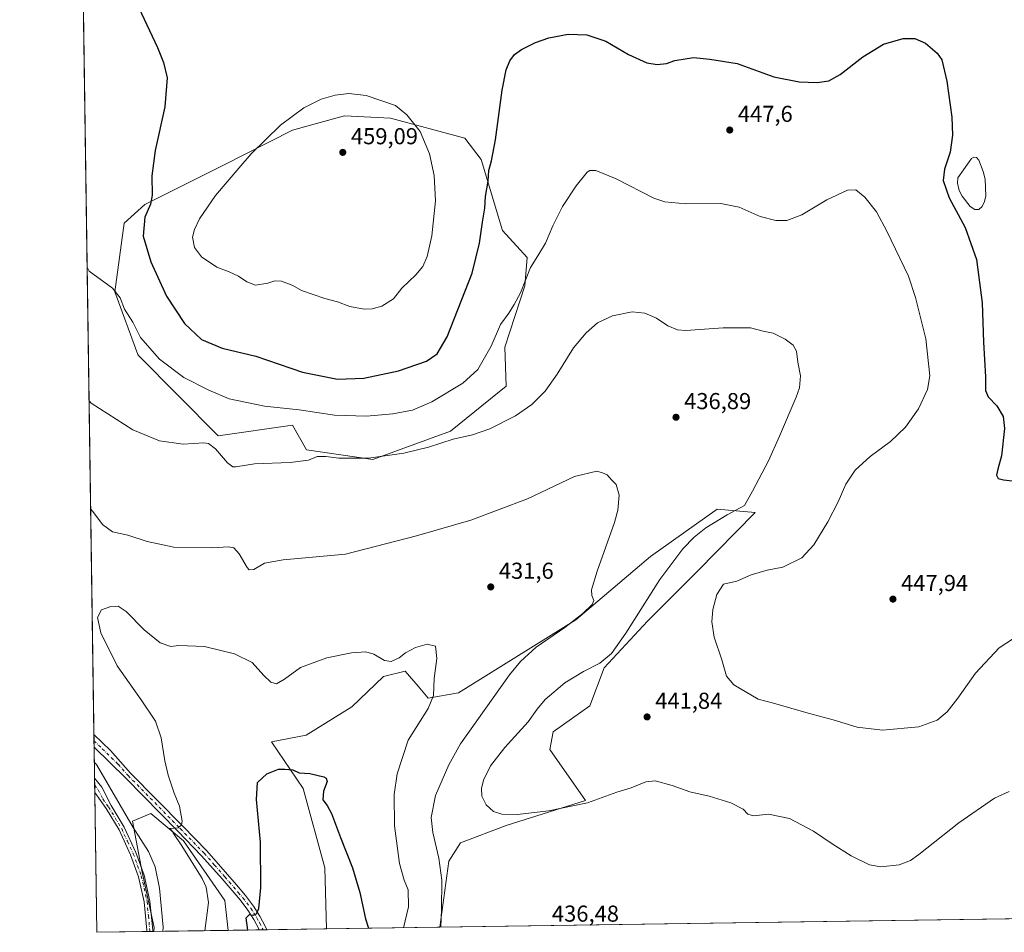
# Model space of a CAD drawing. Units: metres. Extents: x 601063 to 604541, y 4699092 to 4701456.
# Drawn here: x 601063 to 601491, y 4699092 to 4699489 of the extents above; entities that cross this region are included whole.
import ezdxf

# ---------------------------------------------------------------- set-up
doc = ezdxf.new("R2010")
doc.units = ezdxf.units.M
doc.header["$MEASUREMENT"] = 0
doc.linetypes.add('DGN Style 4', pattern=[2.6384748266838614, 1.318413404963828, -0.6592067024819142, 0.001648016756204785, -0.6592067024819142])
for name, color, linetype, lineweight in [('Arbolado forestal CxS', 92, 'Continuous', 0), ('Camino Cxs', 7, 'Continuous', 0), ('Camino eje', 30, 'DGN Style 4', 13), ('Comarca CxS', 21, 'Continuous', 0), ('Comunidad Autónoma CxS', 142, 'Continuous', 0), ('Cultivos herbáceos CxS', 92, 'Continuous', 0), ('Curva de nivel maestra', 30, 'Continuous', 30), ('Curva de nivel normal', 30, 'Continuous', 0), ('Estanque Cxs', 5, 'Continuous', 0), ('Instalación de energía eléctrica Cxs', 135, 'Continuous', 0), ('Matorral CxS', 135, 'Continuous', 0), ('Municipio CxS', 4, 'Continuous', 0), ('Pista no pavimentada Cxs', 111, 'Continuous', 0), ('Pista no pavimentada eje', 91, 'DGN Style 4', 0), ('Provincia CxS', 1, 'Continuous', 0), ('Punto de cota en terreno', 7, 'Continuous', 0), ('Rótulo de punto de cota en terreno', 7, 'Continuous', 0)]:
    doc.layers.add(name, color=color, linetype=linetype, lineweight=lineweight)
doc.styles.add('Style-Arial', font='txt')

# ---------------------------------------------------------------- blocks, each defined once
blk = doc.blocks.new('*U5')
at = {"layer": 'Cultivos herbáceos CxS', "color": 92, "linetype": 'Continuous', "lineweight": 0}
blk.add_polyline3d([(601591.5051999995, 4699099.226500001, 443.1916999999958), (601245.1823000005, 4699094.1262, 434.4811999999947), (601249.0312000001, 4699122.789899999, 435.9728000000032), (601254.2271999996, 4699130.822699999, 437.5126000000019), (601274.0651000004, 4699138.383300001, 439.5286999999954), (601308.5462999997, 4699149.251700001, 440.8537000000069), (601292.9594999999, 4699171.4625, 441.9928999999975), (601294.3756999997, 4699179.022500001, 441.6793000000035), (601310.4358000001, 4699190.363100001, 441.7746999999945), (601316.5768999998, 4699206.902899999, 440.2194000000018), (601335.4700999996, 4699227.2225, 441.1643999999943), (601357.1983000003, 4699248.959899999, 442.8994999999995), (601382.2335000001, 4699274.477299999, 440.8496000000014), (601365.7005000003, 4699275.895500001, 438.9360000000015), (601336.7374999998, 4699255.2531, 437.0617000000057), (601304.3191000001, 4699227.740900001, 434.8086000000039), (601253.2829, 4699196.035900001, 431.375), (601240.0569000002, 4699193.6731, 429.3898999999947), (601235.8059, 4699198.871300001, 428.9294999999984), (601230.1381000001, 4699205.4871, 429.3942999999999), (601220.6911000004, 4699203.124299999, 429.4198000000034), (601206.9929000001, 4699189.8937, 428.4942000000011), (601187.1546999998, 4699177.607100001, 426.7312999999995), (601172.0396999996, 4699174.772299999, 426.0669000000053), (601185.7377000004, 4699154.451500001, 424.6169999999984), (601195.1831, 4699119.954700001, 422.8049000000028), (601195.9873000003, 4699093.401699999, 421.6882999999943), (601153.2396999998, 4699092.7722, 427.6306999999942), (601151.7281, 4699105.7783, 427.7871000000014), (601133.7792999997, 4699131.769300001, 430.0617000000057), (601119.6085000001, 4699143.583500001, 431.727899999998), (601111.5795, 4699140.2755, 434.6405999999988), (601115.8302999996, 4699118.0657, 435.9572000000044), (601121.0248999996, 4699093.9649, 435.9422999999952), (601120.9467000002, 4699092.296599999, 435.9514999999956), (601096.0499999998, 4699091.930000001, 436.4425000000047), (601089.2976000002, 4699558.6106, 446.6992999999929)], dxfattribs=at)
blk.add_polyline3d([(601273.9634999996, 4699329.338099999, 442.3708000000043), (601273.4506999999, 4699346.274900001, 444.0678999999946), (601282.1719000004, 4699372.963300001, 445.2228000000032), (601283.1979, 4699385.281300001, 446.2186999999976), (601272.4253000002, 4699397.085300001, 448.5837000000029), (601263.1914999997, 4699427.879899999, 450.9302000000025), (601256.0097000003, 4699437.117900001, 452.047900000005), (601223.6907000003, 4699445.8433, 455.8736999999965), (601203.6829000004, 4699446.8705, 456.2173000000039), (601191.5833000002, 4699443.569300001, 456.1391000000004), (601181.1108999997, 4699440.7119, 455.6791999999987), (601150.8438999997, 4699425.315500001, 453.6298999999999), (601116.9855000004, 4699408.3793, 449.4005000000034), (601108.0075000003, 4699400.1665, 447.7926000000007), (601103.9030999999, 4699370.3989, 445.148000000001), (601113.9068999998, 4699343.198100001, 443.5641000000033), (601114.1629999997, 4699342.6841, 443.5486999999994), (601148.7903000005, 4699307.7841, 441.8408999999957), (601181.1092999997, 4699312.4025, 443.873900000006), (601187.2653000001, 4699301.624500001, 441.5253999999986), (601215.9930999996, 4699297.518300001, 440.6560999999929), (601249.8520999998, 4699309.835700001, 441.9174999999959)], close=True, dxfattribs=at)
blk = doc.blocks.new('*U11')
at = {"layer": 'Comarca CxS', "color": 21, "linetype": 'Continuous', "lineweight": 0, "flags": 128}
blk.add_lwpolyline([(603948.6779782781, 4699133.940252411), (601096.050000756, 4699091.929982989), (601062.5800007563, 4701405.139982968), (602363.0939307595, 4701424.295165943)], dxfattribs=at)
blk = doc.blocks.new('*U12')
at = {"layer": 'Municipio CxS', "color": 4, "linetype": 'Continuous', "lineweight": 0, "flags": 128}
blk.add_lwpolyline([(603948.6779782781, 4699133.940252411), (601096.050000756, 4699091.929982989), (601062.5800007563, 4701405.139982968), (602363.0939307595, 4701424.295165943)], dxfattribs=at)
blk = doc.blocks.new('5PATER')
at = {"layer": 'Instalación de energía eléctrica Cxs', "linetype": 'Continuous', "lineweight": 0}
h = blk.add_hatch(color=51, dxfattribs=at)
edge = h.paths.add_edge_path()
edge.add_ellipse((0, 0), major_axis=(-0.1095731443231308, -0.1110710700762829), ratio=0.9994222409660322, start_angle=0, end_angle=360)

msp = doc.modelspace()

# ---------------------------------------------------------------- linework, layer by layer
at = {"layer": 'Arbolado forestal CxS', "color": 92, "linetype": 'Continuous', "lineweight": 0, "extrusion": (0.2494642562732444, 0.003674033619905794, 0.9683770372737042), "elevation": 167644.9784014979, "flags": 128}
msp.add_lwpolyline([(4689730.584833386, -648984.1947127355), (4689730.584833386, -648950.8436513072)], dxfattribs=at)
at = {"layer": 'Arbolado forestal CxS', "color": 92, "linetype": 'Continuous', "lineweight": 0}
msp.add_polyline3d([(601153.2396999998, 4699092.7722, 427.6306999999942), (601120.9467000002, 4699092.296599999, 435.9514999999956), (601121.0248999996, 4699093.9649, 435.9422999999952), (601115.8302999996, 4699118.0657, 435.9572000000044), (601111.5795, 4699140.2755, 434.6405999999988), (601119.6085000001, 4699143.583500001, 431.727899999998), (601133.7792999997, 4699131.769300001, 430.0617000000057), (601151.7281, 4699105.7783, 427.7871000000014)], close=True, dxfattribs=at)
msp.add_polyline3d([(601153.2396999998, 4699092.772299999, 427.6306999999942), (601151.7281, 4699105.7783, 427.7871000000014), (601133.7792999997, 4699131.769300001, 430.0617000000057), (601119.6085000001, 4699143.583500001, 431.727899999998), (601111.5795, 4699140.2755, 434.6405999999988), (601115.8302999996, 4699118.0657, 435.9572000000044), (601121.0248999996, 4699093.9649, 435.9422999999952), (601120.9467000002, 4699092.296800001, 435.9514999999956)], dxfattribs=at)
at = {"layer": 'Camino Cxs', "color": 7, "linetype": 'Continuous', "lineweight": 0, "extrusion": (-0.0006098864713284148, 0.04204468755436544, 0.9991155450131621), "elevation": 197643.7542419374, "flags": 128}
msp.add_lwpolyline([(-669189.1413757395, -4685773.692346945), (-669189.1413757396, -4685779.868458534)], dxfattribs=at)
at = {"layer": 'Camino Cxs', "color": 7, "linetype": 'Continuous', "lineweight": 0, "extrusion": (0.08079566319376046, 0.001210373670089894, 0.9967299512930569), "elevation": 54690.01251298992, "flags": 128}
msp.add_lwpolyline([(4689560.911361584, -669209.7184892368), (4689560.911361584, -669207.2000722697)], dxfattribs=at)
at = {"layer": 'Camino Cxs', "color": 7, "linetype": 'Continuous', "lineweight": 0}
msp.add_polyline3d([(601120.3399, 4699092.287699999, 435.8637000000017), (601117.8300999999, 4699092.2501, 436.067200000005), (601117.8712999999, 4699092.814300001, 436.1016999999993), (601116.7100999998, 4699105.120100001, 436.280700000003), (601114.2401000002, 4699116.0701, 436.045100000003), (601110.8101000005, 4699125.600099999, 436.0527000000002), (601105.7901, 4699136.420100001, 435.9309000000067), (601100.1501000002, 4699145.770099999, 436.0464999999967), (601095.1700999998, 4699152.7601, 436.3303000000015), (601095.0800999999, 4699158.9301, 436.0706999999966), (601098.2301000003, 4699155.020099999, 435.841499999995), (601102.2901, 4699147.0601, 435.8491999999969), (601108.0100999996, 4699137.590100001, 435.6637999999948), (601113.1201, 4699126.5601, 435.8576999999932), (601116.6401000004, 4699116.770099999, 435.8770999999979), (601119.1801000005, 4699105.520099999, 436.1650999999983), (601120.3822999997, 4699092.8543, 435.9391000000033), (601120.3400999998, 4699092.290100001, 435.8637000000017)], close=True, dxfattribs=at)
for points in [[(601095.0804000003, 4699158.9301, 436.0706999999966), (601098.2301000003, 4699155.020099999, 435.841499999995), (601102.2901, 4699147.0601, 435.8491999999969), (601108.0100999996, 4699137.590100001, 435.6637999999948), (601113.1201, 4699126.5601, 435.8576999999932), (601116.6401000004, 4699116.770099999, 435.8770999999979), (601119.1801000005, 4699105.520099999, 436.1650999999983), (601120.3822999997, 4699092.8543, 435.9391000000033), (601120.3399999999, 4699092.2882, 435.8637000000017)], [(601117.8300999999, 4699092.250600001, 436.067200000005), (601117.8712999999, 4699092.814300001, 436.1016999999993), (601116.7100999998, 4699105.120100001, 436.280700000003), (601114.2401000002, 4699116.0701, 436.045100000003), (601110.8101000005, 4699125.600099999, 436.0527000000002), (601105.7901, 4699136.420100001, 435.9309000000067), (601100.1501000002, 4699145.770099999, 436.0464999999967), (601095.1699000001, 4699152.7601, 436.3304000000062)]]:
    msp.add_polyline3d(points, dxfattribs=at)
at = {"layer": 'Camino eje', "color": 30, "linetype": 'DGN Style 4', "lineweight": 13}
msp.add_polyline3d([(601095.1251999997, 4699155.844799999, 436.2554999999993), (601096.7001, 4699153.890100001, 436.1609999999928), (601098.7301000003, 4699149.9101, 436.0455999999977), (601101.2200999996, 4699146.415100001, 435.9502999999968), (601104.0401, 4699141.7401, 435.8090999999986), (601106.9001000002, 4699137.005100001, 435.8340000000026), (601109.4550999999, 4699131.4901, 435.8800000000047), (601111.9650999998, 4699126.0801, 435.9763999999996), (601115.4401000004, 4699116.420100001, 435.9618999999948), (601117.9451000001, 4699105.3201, 436.2396000000008), (601118.5201000003, 4699099.090100001, 436.635500000004), (601119.1266999999, 4699092.8343, 436.0192999999999), (601119.0850999998, 4699092.270099999, 435.9655000000057), (601119.0850000001, 4699092.269200001, 435.9655000000057)], dxfattribs=at)
at = {"layer": 'Comunidad Autónoma CxS', "color": 142, "linetype": 'Continuous', "lineweight": 0, "flags": 128}
msp.add_lwpolyline([(603948.6779782781, 4699133.940252411), (601096.050000756, 4699091.929982989), (601062.5800007563, 4701405.139982968), (602363.0939307595, 4701424.295165943), (604488.4900007818, 4701455.599982966), (604491.287780008, 4701268.715117078), (604523.1200007816, 4699142.399982992), (604323.4479226648, 4699139.459439091), (604156.3450093871, 4699136.998536911), (604151.9846808361, 4699136.934322937), (603961.8714768117, 4699134.134551293)], close=True, dxfattribs=at)
at = {"layer": 'Cultivos herbáceos CxS', "color": 92, "linetype": 'Continuous', "lineweight": 0, "extrusion": (0.0004822918282927486, -0.03333245176609371, 0.9994442030718141), "elevation": -155911.4592275469, "flags": 128}
msp.add_lwpolyline([(669017.8296298903, 4687397.432609207), (669017.8296298903, 4687778.411807983)], dxfattribs=at)
at = {"layer": 'Cultivos herbáceos CxS', "color": 92, "linetype": 'Continuous', "lineweight": 0, "extrusion": (-0.000139720195605161, 0.00966842414950328, 0.9999532499335818), "elevation": 45783.63855339937, "flags": 128}
msp.add_lwpolyline([(601094.9004771796, 4698952.138319932), (601094.8611735048, 4698954.857947047)], dxfattribs=at)
at = {"layer": 'Cultivos herbáceos CxS', "color": 92, "linetype": 'Continuous', "lineweight": 0, "extrusion": (-5.631528649492226e-05, 0.003896931904650977, 0.9999924053463202), "elevation": 18712.53679546856, "flags": 128}
msp.add_lwpolyline([(601094.9084898675, 4699135.203371305), (601094.8691892711, 4699137.922891955)], dxfattribs=at)
at = {"layer": 'Cultivos herbáceos CxS', "color": 92, "linetype": 'Continuous', "lineweight": 0, "extrusion": (-0.002229286491886638, 0.1540990008471792, 0.9880528974805135), "elevation": 723226.6161501302, "flags": 128}
msp.add_lwpolyline([(-669005.8667997626, -4633873.600805376), (-669005.8667997627, -4633887.279540664)], dxfattribs=at)
at = {"layer": 'Cultivos herbáceos CxS', "color": 92, "linetype": 'Continuous', "lineweight": 0, "extrusion": (-0.0007931254201573647, 0.05474517231944009, 0.9985000435952834), "elevation": 257215.011399498, "flags": 128}
msp.add_lwpolyline([(-669104.3365141257, -4682896.648171442), (-669104.3365141257, -4682899.738530627)], dxfattribs=at)
at = {"layer": 'Cultivos herbáceos CxS', "color": 92, "linetype": 'Continuous', "lineweight": 0, "extrusion": (-0.0002920927337131175, 0.02015635876510473, 0.9997967972959142), "elevation": 94978.52012054861, "flags": 128}
msp.add_lwpolyline([(-669121.9564327323, -4688987.859292386), (-669121.9564327323, -4688990.944843243)], dxfattribs=at)
at = {"layer": 'Cultivos herbáceos CxS', "color": 92, "linetype": 'Continuous', "lineweight": 0, "extrusion": (-1.595608406150244e-05, 0.001102840801469096, 0.9999993917436001), "elevation": 5609.201405686386, "flags": 128}
msp.add_lwpolyline([(601096.0568873986, 4699088.601596356), (601095.1767863284, 4699149.431733348)], dxfattribs=at)
at = {"layer": 'Cultivos herbáceos CxS', "color": 92, "linetype": 'Continuous', "lineweight": 0, "extrusion": (-0.02513797420702862, -0.0003702070317806136, 0.9996839226473138), "elevation": -16419.37970042953, "flags": 128}
msp.add_lwpolyline([(-4689731.048635494, 670521.5667486592), (-4689731.048635495, 670175.0966832868)], dxfattribs=at)
at = {"layer": 'Cultivos herbáceos CxS', "color": 92, "linetype": 'Continuous', "lineweight": 0, "extrusion": (0.01125024036329076, 0.0001656536054965221, 0.9999367003219011), "elevation": 7977.311438018995, "flags": 128}
msp.add_lwpolyline([(601074.8804563424, 4699090.993703754), (601053.0989772828, 4699090.673003748)], dxfattribs=at)
at = {"layer": 'Cultivos herbáceos CxS', "color": 92, "linetype": 'Continuous', "lineweight": 0, "extrusion": (0.0785438336310818, 0.001170334413556049, 0.996909974128002), "elevation": 53148.45775226876, "flags": 128}
msp.add_lwpolyline([(4689614.785906003, -668955.0823774079), (4689614.785906003, -668953.8233476626)], dxfattribs=at)
at = {"layer": 'Cultivos herbáceos CxS', "color": 92, "linetype": 'Continuous', "lineweight": 0, "extrusion": (0.07862935424497, 0.001159170494487166, 0.9969032455433093), "elevation": 53147.40260532793, "flags": 128}
msp.add_lwpolyline([(4689720.857961338, -668212.3999576967), (4689720.857961337, -668211.1410227261)], dxfattribs=at)
at = {"layer": 'Cultivos herbáceos CxS', "color": 92, "linetype": 'Continuous', "lineweight": 0, "extrusion": (0.07885391195921787, 0.001130754760659842, 0.9968855410539362), "elevation": 53148.85294003472, "flags": 128}
msp.add_lwpolyline([(4689990.120161044, -666320.3935072145), (4689990.120161044, -666319.7848491984)], dxfattribs=at)
at = {"layer": 'Cultivos herbáceos CxS', "color": 92, "linetype": 'Continuous', "lineweight": 0, "extrusion": (0.2241198875347258, 0.003300159317326264, 0.9745559937530024), "elevation": 150654.9013072422, "flags": 128}
msp.add_lwpolyline([(4689732.409245398, -653138.1042697264), (4689732.409245398, -653124.2703171775)], dxfattribs=at)
at = {"layer": 'Cultivos herbáceos CxS', "color": 92, "linetype": 'Continuous', "lineweight": 0, "extrusion": (0.08795591652589763, 0.001300137184133545, 0.9961235196457274), "elevation": 59408.5195723537, "flags": 128}
msp.add_lwpolyline([(4689694.392619438, -667918.8902369626), (4689694.392619438, -667917.2736945752)], dxfattribs=at)
at = {"layer": 'Cultivos herbáceos CxS', "color": 92, "linetype": 'Continuous', "lineweight": 0, "extrusion": (0.03213436626255634, 0.0004727989228856784, 0.9994834460690595), "elevation": 21964.05789530077, "flags": 128}
msp.add_lwpolyline([(4689740.30776354, -669876.1808107484), (4689740.30776354, -669874.5690038214)], dxfattribs=at)
at = {"layer": 'Cultivos herbáceos CxS', "color": 92, "linetype": 'Continuous', "lineweight": 0, "extrusion": (0.1011068257982008, 0.001488674688477111, 0.9948744612385446), "elevation": 68199.96628469213, "flags": 128}
msp.add_lwpolyline([(4689733.208680445, -666833.4026319447), (4689733.208680444, -666807.2193051558)], dxfattribs=at)
at = {"layer": 'Cultivos herbáceos CxS', "color": 92, "linetype": 'Continuous', "lineweight": 0}
for points in [[(601215.9930999996, 4699297.518300001, 440.6560999999929), (601249.8520999998, 4699309.835700001, 441.9174999999959), (601273.9634999996, 4699329.338099999, 442.3708000000043), (601273.4506999999, 4699346.274900001, 444.0678999999946), (601282.1719000004, 4699372.963300001, 445.2228000000032), (601283.1979, 4699385.281300001, 446.2186999999976), (601272.4253000002, 4699397.085300001, 448.5837000000029), (601263.1914999997, 4699427.879899999, 450.9302000000025), (601256.0097000003, 4699437.117900001, 452.047900000005), (601223.6907000003, 4699445.8433, 455.8736999999965), (601203.6829000004, 4699446.8705, 456.2173000000039), (601191.5833000002, 4699443.569300001, 456.1391000000004), (601181.1108999997, 4699440.7119, 455.6791999999987), (601150.8438999997, 4699425.315500001, 453.6298999999999), (601116.9855000004, 4699408.3793, 449.4005000000034), (601108.0075000003, 4699400.1665, 447.7926000000007), (601103.9030999999, 4699370.3989, 445.148000000001), (601113.9068999998, 4699343.198100001, 443.5641000000033), (601114.1629999997, 4699342.6841, 443.5486999999994), (601148.7903000005, 4699307.7841, 441.8408999999957), (601181.1092999997, 4699312.4025, 443.873900000006), (601187.2653000001, 4699301.624500001, 441.5253999999986), (601215.9930999996, 4699297.518300001, 440.6560999999929)], [(601245.1823000005, 4699094.126399999, 434.4811999999947), (601249.0312000001, 4699122.789899999, 435.9728000000032), (601254.2271999996, 4699130.822699999, 437.5126000000019), (601274.0651000004, 4699138.383300001, 439.5286999999954), (601308.5462999997, 4699149.251700001, 440.8537000000069), (601292.9594999999, 4699171.4625, 441.9928999999975), (601294.3756999997, 4699179.022500001, 441.6793000000035), (601310.4358000001, 4699190.363100001, 441.7746999999945), (601316.5768999998, 4699206.902899999, 440.2194000000018), (601335.4700999996, 4699227.2225, 441.1643999999943), (601357.1983000003, 4699248.959899999, 442.8994999999995), (601382.2335000001, 4699274.477299999, 440.8496000000014), (601365.7005000003, 4699275.895500001, 438.9360000000015), (601336.7374999998, 4699255.2531, 437.0617000000057), (601304.3191000001, 4699227.740900001, 434.8086000000039), (601253.2829, 4699196.035900001, 431.375), (601240.0569000002, 4699193.6731, 429.3898999999947), (601235.8059, 4699198.871300001, 428.9294999999984), (601230.1381000001, 4699205.4871, 429.3942999999999), (601220.6911000004, 4699203.124299999, 429.4198000000034), (601206.9929000001, 4699189.8937, 428.4942000000011), (601187.1546999998, 4699177.607100001, 426.7312999999995), (601172.0396999996, 4699174.772299999, 426.0669000000053), (601185.7377000004, 4699154.451500001, 424.6169999999984), (601195.1831, 4699119.954700001, 422.8049000000028), (601195.9873000003, 4699093.401900001, 421.6882999999943)], [(601153.2396999998, 4699092.772299999, 427.6306999999942), (601151.7281, 4699105.7783, 427.7871000000014), (601133.7792999997, 4699131.769300001, 430.0617000000057), (601119.6085000001, 4699143.583500001, 431.727899999998), (601111.5795, 4699140.2755, 434.6405999999988), (601115.8302999996, 4699118.0657, 435.9572000000044), (601121.0248999996, 4699093.9649, 435.9422999999952), (601120.9467000002, 4699092.296800001, 435.9514999999956)]]:
    msp.add_polyline3d(points, dxfattribs=at)
at = {"layer": 'Curva de nivel maestra', "color": 30, "linetype": 'Continuous', "lineweight": 30, "flags": 128}
for points, elevation in [([(601114.3499999996, 4699493.770099999), (601122.4600000001, 4699476.640100001), (601125.0899999999, 4699470.130100001), (601126.6500000004, 4699463.4301), (601125.7000000002, 4699450.770099999), (601121.5199999996, 4699431.770099999), (601120.0700000003, 4699420.770099999), (601120.1900000004, 4699412.4301), (601119.4100000003, 4699408.440099999), (601116.9100000003, 4699402.7601), (601116.29, 4699394.5801), (601119.5800000001, 4699383.350099999), (601126.4400000004, 4699368.540100001), (601134.1500000004, 4699356.640100001), (601141.5300000003, 4699349.6601), (601150.6100000005, 4699345.950099999), (601165.2199999997, 4699342.3301), (601185.5199999996, 4699335.470100001), (601200.7599999999, 4699332.350099999), (601212.1699999999, 4699332.850099999), (601227.1500000004, 4699336.0801), (601239.4400000004, 4699340.2401), (601244.0800000001, 4699343.4801), (601248.4199999999, 4699350.780099999), (601259.1799999997, 4699378.460100001), (601262.4000000004, 4699391.4801), (601263.6799999997, 4699400.620100001), (601264.6799999997, 4699406.780099999), (601264.9900000002, 4699411.770099999), (601266.1399999997, 4699418.4301), (601266.4800000006, 4699423.120100001), (601267.6900000004, 4699427.380100001), (601269.3399999999, 4699436.440099999), (601272.2999999998, 4699458.030099999), (601273.9900000002, 4699466.950099999), (601275.54, 4699470.850099999), (601277.6200000001, 4699473.4801), (601280.5999999996, 4699475.670100001), (601286.7699999996, 4699478.7601), (601292.54, 4699480.860099999), (601300.9600000001, 4699482.360099999), (601309.0199999996, 4699482.130100001), (601317.25, 4699479.3301), (601327.2000000002, 4699473.5601), (601335.1699999999, 4699469.9101), (601339.7000000002, 4699469.130100001), (601343.6500000004, 4699469.700099999), (601347.3200000003, 4699470.9001), (601355.3600000005, 4699472.200099999), (601362.5300000003, 4699471.5701), (601374.4600000001, 4699469.600099999), (601390.2699999996, 4699463.9101), (601401.3200000003, 4699461.600099999), (601409.1399999997, 4699461.4001), (601414.2699999996, 4699462.130100001), (601419.1299999999, 4699464.8101), (601428.9699999997, 4699472.5801), (601437.9500000002, 4699478.0801), (601446.5599999996, 4699480.520099999), (601451.6500000004, 4699480.470100001), (601456.1799999997, 4699478.440099999), (601461.3200000003, 4699474.090100001), (601463.4100000003, 4699471.1801), (601465.5499999998, 4699461.9901), (601467.6399999997, 4699446.360099999), (601467.9800000006, 4699438.5101), (601466.9400000004, 4699431.100099999), (601464.5, 4699423.770099999), (601463.9500000002, 4699418.700099999), (601466.4800000006, 4699411.280099999), (601473.4900000002, 4699398.290100001), (601478.3600000005, 4699384.4901), (601480.8300000001, 4699365.640100001), (601481.5, 4699348.470100001), (601482.3300000001, 4699333.380100001), (601482.3200000003, 4699327.440099999), (601483.4900000002, 4699324.7501), (601487.2800000003, 4699320.780099999), (601489.9600000001, 4699316.200099999), (601490.54, 4699310.9001), (601489.2400000002, 4699299.120100001), (601487.6399999997, 4699293.340100001), (601487.1299999999, 4699290.6501), (601487.7800000003, 4699289.2601), (601490.1600000003, 4699288.640100001), (601496.3899999997, 4699287.870100001)], 450), ([(601161.6995000001, 4699092.897), (601161.0499999998, 4699098.280099999), (601162.4500000002, 4699099.710100001), (601164.0300000003, 4699099.420100001), (601165.5300000003, 4699100.0101), (601166.5599999996, 4699102.2601), (601167.4400000004, 4699111.440099999), (601167.25, 4699131.050100001), (601165.5, 4699149.710100001), (601165.9000000004, 4699157.020099999), (601169.9600000001, 4699160.8301), (601175.0800000001, 4699162.880100001), (601177.8200000003, 4699162.920100001), (601181.2800000003, 4699162.5801), (601184.0599999996, 4699161.3101), (601188.6200000001, 4699161.040100001), (601194.7300000006, 4699159.520099999), (601195.79, 4699158.9801), (601196.1399999997, 4699157.5001), (601194.5899999999, 4699153.300100001), (601194.3300000001, 4699149.460100001), (601196.1900000004, 4699147.130100001), (601198.1299999999, 4699143.5601), (601202.0300000003, 4699133.1601), (601207.2300000006, 4699120.030099999), (601210.4600000001, 4699109.2401), (601212.8600000005, 4699097.8101), (601214.1194000002, 4699093.669)], 425)]:
    msp.add_lwpolyline(points, dxfattribs=dict(at, elevation=elevation))
at = {"layer": 'Curva de nivel normal', "color": 30, "linetype": 'Continuous', "lineweight": 0, "flags": 128}
for points, elevation in [([(601205.6699999999, 4699456.5801), (601199.6699999999, 4699455.9101), (601193.54, 4699454.0701), (601186.1299999999, 4699450.300100001), (601175.9400000004, 4699442.770099999), (601163.1699999999, 4699430.4301), (601157.8499999996, 4699424.120100001), (601147.6600000003, 4699412.270099999), (601140.75, 4699402.040100001), (601138.5700000003, 4699397.520099999), (601137.7300000006, 4699394.0701), (601138.5499999998, 4699389.690099999), (601141.6100000005, 4699385.5601), (601148.2599999999, 4699381.030099999), (601153.6600000003, 4699379.100099999), (601157.7199999997, 4699377.1601), (601161.29, 4699374.7301), (601165.0700000003, 4699373.290100001), (601170.4500000002, 4699374.0701), (601173.4500000002, 4699375.220100001), (601176.3399999999, 4699375.0601), (601181.2599999999, 4699373.090100001), (601185.0300000003, 4699370.9901), (601195.1799999997, 4699367.4801), (601200.7199999997, 4699365.960100001), (601206.0999999996, 4699364.050100001), (601212.3099999996, 4699362.880100001), (601215.7300000006, 4699362.940099999), (601219.9600000001, 4699364.1601), (601225, 4699367.290100001), (601228.6699999999, 4699371.970100001), (601234.6900000004, 4699377.800100001), (601237.7699999996, 4699381.3201), (601239.6799999997, 4699385.670100001), (601241.6399999997, 4699394.780099999), (601243.3200000003, 4699409.890100001), (601242.7800000003, 4699420.9901), (601240.6600000003, 4699430.3201), (601236.6900000004, 4699440.020099999), (601230.8300000001, 4699447.290100001), (601225.9500000002, 4699451.380100001), (601213.1699999999, 4699455.710100001), (601205.6699999999, 4699456.5801)], 455), ([(601500.2999999998, 4699223.470100001), (601488.2999999998, 4699215.600099999), (601477.9699999997, 4699204.620100001), (601470.3099999996, 4699193.6801), (601465.6399999997, 4699187.800100001), (601461.3099999996, 4699184.220100001), (601453.3099999996, 4699181.3201), (601437.5499999998, 4699179.800100001), (601426.6200000001, 4699181.050100001), (601416.1200000001, 4699184.270099999), (601405.2699999996, 4699187.210100001), (601390.1900000004, 4699191.520099999), (601383.5199999996, 4699193.3201), (601373, 4699199.520099999), (601369.8300000001, 4699203.3201), (601367.7100000001, 4699210.420100001), (601364.4000000004, 4699220.220100001), (601363.3600000005, 4699226.9301), (601363.8700000001, 4699232.3201), (601365.5, 4699238.770099999), (601368.4100000003, 4699243.3301), (601374.25, 4699244.5701), (601380.4299999997, 4699247.3201), (601387.4000000004, 4699249.3301), (601394.3200000003, 4699250.670100001), (601402.54, 4699254.6801), (601407.6900000004, 4699260.4001), (601413.8300000001, 4699270.450099999), (601418.2300000006, 4699279.120100001), (601421.5800000001, 4699286.7401), (601425.7400000002, 4699292.8201), (601432.2599999999, 4699298.7301), (601440.9699999997, 4699305.300100001), (601447.5999999996, 4699311.520099999), (601453.1399999997, 4699319.470100001), (601457.0999999996, 4699327.940099999), (601458.0800000001, 4699333.880100001), (601456.3799999999, 4699349.880100001), (601451.9699999997, 4699367.950099999), (601448.9000000004, 4699377.110099999), (601439.4800000006, 4699396.7401), (601434.8899999997, 4699405.170100001), (601429.9400000004, 4699411.5601), (601425.9699999997, 4699414.6601), (601422.3499999996, 4699414.5101), (601413.4100000003, 4699410.390100001), (601402.4500000002, 4699403.870100001), (601395.9199999999, 4699401.380100001), (601391.2199999997, 4699401.340100001), (601384.3600000005, 4699403.1501), (601375.3300000001, 4699407.140100001), (601367.2999999998, 4699408.8301), (601352.1399999997, 4699408.6501), (601343.0099999999, 4699409.540100001), (601338.1900000004, 4699411.110099999), (601321.75, 4699419.4901), (601313.0099999999, 4699423.140100001), (601310.4100000003, 4699423.120100001), (601309.2599999999, 4699422.340100001), (601304.4299999997, 4699416.470100001), (601298.5099999999, 4699407.440099999), (601294.2400000002, 4699399.110099999), (601291.1200000001, 4699391.5001), (601287.8399999999, 4699386.020099999), (601284.6299999999, 4699380.970100001), (601280.2100000001, 4699369.9801), (601277.5499999998, 4699364.9101), (601275.2199999997, 4699361.110099999), (601271.5999999996, 4699356.110099999), (601267.5300000003, 4699346.780099999), (601261.6500000004, 4699336.590100001), (601255.2400000002, 4699330.690099999), (601241.7599999999, 4699322.540100001), (601233.3099999996, 4699318.940099999), (601224.8200000003, 4699317.2601), (601213.29, 4699316.360099999), (601199.3399999999, 4699316.770099999), (601184, 4699319.040100001), (601169, 4699320.600099999), (601153.6900000004, 4699323.8201), (601144.7599999999, 4699327.5801), (601133.9400000004, 4699333.0701), (601123.3499999996, 4699341.040100001), (601115.1399999997, 4699350.470100001), (601111.7400000002, 4699357.130100001), (601108.1900000004, 4699362.860099999), (601106.2599999999, 4699367.700099999), (601102.9800000006, 4699371.920100001), (601092.8399999999, 4699379.390100001), (601091.8668999998, 4699381.033500001)], 445), ([(601092.7072000002, 4699322.964199999), (601093.6699999999, 4699321.920100001), (601111.6799999997, 4699310.440099999), (601123.3499999996, 4699305.6501), (601133.6799999997, 4699304.0801), (601142.6100000005, 4699304.7401), (601144.5700000003, 4699304.420100001), (601147.7300000006, 4699302.120100001), (601152.9400000004, 4699296.020099999), (601155.2100000001, 4699294.3201), (601156.4600000001, 4699294.3101), (601164.6500000004, 4699295.540100001), (601180.1799999997, 4699296.130100001), (601188.1399999997, 4699297.2601), (601191.8200000003, 4699298.790100001), (601195.5899999999, 4699298.840100001), (601201.3200000003, 4699298.0001), (601214.2100000001, 4699298.020099999), (601229.5, 4699300.2401), (601240.2000000002, 4699302.9001), (601250.9900000002, 4699306.360099999), (601259.3300000001, 4699308.1501), (601266.9600000001, 4699310.7601), (601278.0899999999, 4699316.4301), (601285.2300000006, 4699321.4101), (601290.9600000001, 4699327.140100001), (601296.2400000002, 4699334.5601), (601303.2800000003, 4699345.9901), (601308.8200000003, 4699352.610099999), (601313.6600000003, 4699356.950099999), (601320.2800000003, 4699359.9901), (601328.7400000002, 4699361.640100001), (601334.2599999999, 4699361.050100001), (601339.4100000003, 4699358.870100001), (601344.2199999997, 4699355.600099999), (601348.4800000006, 4699353.860099999), (601352.04, 4699353.540100001), (601368.2999999998, 4699354.6801), (601380.25, 4699354.690099999), (601385.6299999999, 4699353.300100001), (601389.9800000006, 4699352.3301), (601395.2400000002, 4699349.7301), (601398.7999999998, 4699347.190099999), (601400.1200000001, 4699344.590100001), (601400.79, 4699339.8201), (601401.9900000002, 4699333.780099999), (601401.4299999997, 4699328.610099999), (601400.0800000001, 4699324.550100001), (601392.7999999998, 4699307.600099999), (601388.0199999996, 4699296.890100001), (601381.0599999996, 4699283.6601), (601377.5800000001, 4699277.440099999), (601370.0800000001, 4699273.450099999), (601360.8499999996, 4699267.8201), (601355.7699999996, 4699263.700099999), (601350.8399999999, 4699258.630100001), (601340.8399999999, 4699245.2501), (601326.0099999999, 4699221.9901), (601319.79, 4699213.190099999), (601314.75, 4699208.9001), (601307.6299999999, 4699205.290100001), (601299.5, 4699200.340100001), (601291, 4699193.0801), (601287.4800000006, 4699188.950099999), (601283.5999999996, 4699183.460100001), (601273.3799999999, 4699172.340100001), (601267.2000000002, 4699164.340100001), (601264.1200000001, 4699158.120100001), (601263.25, 4699154.520099999), (601263.4600000001, 4699151.050100001), (601265.2599999999, 4699147.300100001), (601268.5300000003, 4699144.450099999), (601272.1600000003, 4699143.2401), (601278.9900000002, 4699143.190099999), (601292.4299999997, 4699144.7501), (601309.4000000004, 4699148.210100001), (601322.0899999999, 4699152.860099999), (601328.3200000003, 4699154.780099999), (601334.6500000004, 4699157.420100001), (601338.7699999996, 4699157.780099999), (601346.1200000001, 4699155.720100001), (601353.7999999998, 4699153.0601), (601362.2999999998, 4699151.050100001), (601371.6799999997, 4699148.210100001), (601377.04, 4699145.4901), (601379.0199999996, 4699143.340100001), (601381.4800000006, 4699142.530099999), (601387.9600000001, 4699143.2401), (601397.0800000001, 4699141.350099999), (601407.6200000001, 4699135.970100001), (601415.7599999999, 4699130.340100001), (601423.8799999999, 4699125.2401), (601431.9400000004, 4699121.280099999), (601436.8799999999, 4699120.380100001), (601444.7999999998, 4699121.2601), (601449.7300000006, 4699123.210100001), (601453.2999999998, 4699125.690099999), (601470.7999999998, 4699139.4801), (601486.1900000004, 4699150.290100001), (601492.6299999999, 4699153.210100001)], 440), ([(601093.3870000001, 4699275.979800001), (601094.3499999996, 4699274.850099999), (601098.5700000003, 4699269.280099999), (601102.9000000004, 4699266.0001), (601109.6500000004, 4699264.520099999), (601117.9400000004, 4699261.780099999), (601129.5199999996, 4699259.390100001), (601146.5199999996, 4699259.0701), (601153.3099999996, 4699259.4801), (601155.6699999999, 4699259.020099999), (601158.0199999996, 4699256.5101), (601161.3899999997, 4699250.5601), (601162.3099999996, 4699249.530099999), (601164.2999999998, 4699249.600099999), (601168.9299999997, 4699252.340100001), (601177.1200000001, 4699253.8301), (601204.1399999997, 4699256.3101), (601235.0599999996, 4699264.2401), (601258.6799999997, 4699271.130100001), (601283.3300000001, 4699280.450099999), (601303.6600000003, 4699290.110099999), (601313.3700000001, 4699292.4001), (601315.9299999997, 4699291.640100001), (601317.8600000005, 4699290.840100001), (601319.7300000006, 4699288.5801), (601321.7800000003, 4699286.620100001), (601323.1100000005, 4699282.0101), (601322.5300000003, 4699275.460100001), (601321.1200000001, 4699270.090100001), (601313.5599999996, 4699248.9901), (601311.0899999999, 4699240.840100001), (601311.25, 4699238.380100001), (601312.1100000005, 4699236.1801), (601311.3399999999, 4699234.5001), (601307.2699999996, 4699230.460100001), (601299.5499999998, 4699224.420100001), (601287.1100000005, 4699215.950099999), (601280.2199999997, 4699209.6601), (601275.4600000001, 4699203.840100001), (601254.2100000001, 4699173.800100001), (601249.0199999996, 4699164.670100001), (601243.3600000005, 4699151.460100001), (601241.4000000004, 4699141.780099999), (601242.0700000003, 4699135.360099999), (601244.7599999999, 4699124.200099999), (601246.0199999996, 4699114.5701), (601245.9699999997, 4699101.780099999), (601245.6140000002, 4699094.1327)], 435), ([(601143.0343000004, 4699092.622), (601144.6799999997, 4699104.920100001), (601143.6699999999, 4699111.610099999), (601141.8600000005, 4699115.3301), (601133.0899999999, 4699129.5601), (601129.4600000001, 4699134.920100001), (601128.7400000002, 4699136.2401), (601127.8499999996, 4699137.130100001), (601131.4800000006, 4699137.290100001), (601132.8799999999, 4699138.6801), (601133.1299999999, 4699140.1801), (601131.9699999997, 4699146.7601), (601129.7699999996, 4699152.380100001), (601127.0999999996, 4699160.1801), (601125.6100000005, 4699166.550100001), (601124.1299999999, 4699176.4801), (601121.6200000001, 4699183.6801), (601115.3799999999, 4699193.0601), (601104.9900000002, 4699207.770099999), (601097.79, 4699222.190099999), (601096.3700000001, 4699228.8301), (601098.1799999997, 4699232.0801), (601102.1600000003, 4699233.5801), (601105.4500000002, 4699233.6501), (601108.8600000005, 4699231.4001), (601116.6900000004, 4699223.470100001), (601123.5999999996, 4699217.710100001), (601128.2699999996, 4699216.2301), (601131.6799999997, 4699216.610099999), (601142.8399999999, 4699216.200099999), (601156, 4699212.940099999), (601163.6100000005, 4699209.220100001), (601168.75, 4699203.5701), (601171.6900000004, 4699200.690099999), (601174.2300000006, 4699200.0101), (601177.7000000002, 4699201.920100001), (601184.6600000003, 4699207.0601), (601196.0199999996, 4699211.300100001), (601206.7599999999, 4699213.440099999), (601213.0599999996, 4699213.920100001), (601216.54, 4699212.880100001), (601221.0599999996, 4699210.090100001), (601224.0599999996, 4699209.7301), (601227.5499999998, 4699211.210100001), (601230.2000000002, 4699213.360099999), (601234.6200000001, 4699215.780099999), (601239.7100000001, 4699217.1501), (601243.2699999996, 4699216.270099999), (601243.8300000001, 4699210.940099999), (601242.7599999999, 4699202.2301), (601242.4600000001, 4699194.9301), (601240.1200000001, 4699189.2601), (601231.4000000004, 4699175.470100001), (601226.5800000001, 4699160.870100001), (601225.3200000003, 4699151.800100001), (601225.4199999999, 4699138.1801), (601227.7000000002, 4699121.8101), (601229.7300000006, 4699114.540100001), (601231.4400000004, 4699110.4101), (601231.4900000002, 4699102.950099999), (601229.3542, 4699093.893200001)], 430), ([(601124.7785999998, 4699092.3532), (601124.9400000004, 4699094.1801), (601123.2999999998, 4699111.0701), (601121.4299999997, 4699120.380100001), (601118.5800000001, 4699127.0801), (601111.9199999999, 4699137.550100001), (601095.9400000004, 4699164.9101), (601094.9806000004, 4699165.836100001)], 435)]:
    msp.add_lwpolyline(points, dxfattribs=dict(at, elevation=elevation))
at = {"layer": 'Estanque Cxs', "color": 5, "linetype": 'Continuous', "lineweight": 0}
msp.add_polyline3d([(601480.8601000002, 4699407.520099999, 451.2669000000024), (601479.4101, 4699406.1801, 451.2997000000032), (601477.7100999998, 4699406.200099999, 451.2338000000018), (601475.6101000002, 4699407.4001, 451.2258000000002), (601472.1201, 4699411.960100001, 451.3267999999953), (601470.8800999997, 4699414.4901, 451.2976999999955), (601470.1101000002, 4699417.620100001, 451.3828999999969), (601470.3501000004, 4699419.9001, 451.4562000000006), (601475.2600999996, 4699426.9301, 451.6106), (601476.2401000002, 4699428.390100001, 451.6092999999965), (601477.2600999996, 4699428.9801, 451.6521999999969), (601478.4301000005, 4699428.770099999, 451.6750000000029), (601479.3601000002, 4699427.610099999, 451.6398000000045), (601481.3201000001, 4699422.640100001, 451.3417000000045), (601482.2500999998, 4699419.290100001, 451.2480000000069), (601482.4200999998, 4699412.100099999, 451.2044000000024), (601481.8300999999, 4699409.670100001, 451.2364999999991)], close=True, dxfattribs=at)
msp.add_polyline3d([(601480.8601000002, 4699407.520099999, 451.2669000000024), (601479.4101, 4699406.1801, 451.2997000000032), (601477.7100999998, 4699406.200099999, 451.2338000000018), (601475.6101000002, 4699407.4001, 451.2258000000002), (601472.1201, 4699411.960100001, 451.3267999999953), (601470.8800999997, 4699414.4901, 451.2976999999955), (601470.1101000002, 4699417.620100001, 451.3828999999969), (601470.3501000004, 4699419.9001, 451.4562000000006), (601475.2600999996, 4699426.9301, 451.6106), (601476.2401000002, 4699428.390100001, 451.6092999999965), (601477.2600999996, 4699428.9801, 451.6521999999969), (601478.4301000005, 4699428.770099999, 451.6750000000029), (601479.3601000002, 4699427.610099999, 451.6398000000045), (601481.3201000001, 4699422.640100001, 451.3417000000045), (601482.2500999998, 4699419.290100001, 451.2480000000069), (601482.4200999998, 4699412.100099999, 451.2044000000024), (601481.8300999999, 4699409.670100001, 451.2364999999991), (601480.8601000002, 4699407.520099999, 451.2669000000024)], dxfattribs=at)
at = {"layer": 'Matorral CxS', "color": 135, "linetype": 'Continuous', "lineweight": 0, "extrusion": (-0.2516220251995623, -0.003705671877589389, 0.9678184873365493), "elevation": -168279.3324024884, "flags": 128}
msp.add_lwpolyline([(-4689730.959522516, 648912.2886509208), (-4689730.959522515, 648861.4524298119)], dxfattribs=at)
at = {"layer": 'Matorral CxS', "color": 135, "linetype": 'Continuous', "lineweight": 0}
for points in [[(601273.9634999996, 4699329.338099999, 442.3708000000043), (601249.8520999998, 4699309.835700001, 441.9174999999959), (601215.9930999996, 4699297.518300001, 440.6560999999929), (601187.2653000001, 4699301.624500001, 441.5253999999986), (601181.1092999997, 4699312.4025, 443.873900000006), (601148.7903000005, 4699307.7841, 441.8408999999957), (601114.1629999997, 4699342.6841, 443.5486999999994), (601113.9068999998, 4699343.198100001, 443.5641000000033), (601103.9030999999, 4699370.3989, 445.148000000001), (601108.0075000003, 4699400.1665, 447.7926000000007), (601116.9855000004, 4699408.3793, 449.4005000000034), (601150.8438999997, 4699425.315500001, 453.6298999999999), (601181.1108999997, 4699440.7119, 455.6791999999987), (601191.5833000002, 4699443.569300001, 456.1391000000004), (601203.6829000004, 4699446.8705, 456.2173000000039), (601223.6907000003, 4699445.8433, 455.8736999999965), (601256.0097000003, 4699437.117900001, 452.047900000005), (601263.1914999997, 4699427.879899999, 450.9302000000025), (601272.4253000002, 4699397.085300001, 448.5837000000029), (601283.1979, 4699385.281300001, 446.2186999999976), (601282.1719000004, 4699372.963300001, 445.2228000000032), (601273.4506999999, 4699346.274900001, 444.0678999999946)], [(601245.1823000005, 4699094.1262, 434.4811999999947), (601195.9873000003, 4699093.401699999, 421.6882999999943), (601195.1831, 4699119.954700001, 422.8049000000028), (601185.7377000004, 4699154.451500001, 424.6169999999984), (601172.0396999996, 4699174.772299999, 426.0669000000053), (601187.1546999998, 4699177.607100001, 426.7312999999995), (601206.9929000001, 4699189.8937, 428.4942000000011), (601220.6911000004, 4699203.124299999, 429.4198000000034), (601230.1381000001, 4699205.4871, 429.3942999999999), (601235.8059, 4699198.871300001, 428.9294999999984), (601240.0569000002, 4699193.6731, 429.3898999999947), (601253.2829, 4699196.035900001, 431.375), (601304.3191000001, 4699227.740900001, 434.8086000000039), (601336.7374999998, 4699255.2531, 437.0617000000057), (601365.7005000003, 4699275.895500001, 438.9360000000015), (601382.2335000001, 4699274.477299999, 440.8496000000014), (601357.1983000003, 4699248.959899999, 442.8994999999995), (601335.4700999996, 4699227.2225, 441.1643999999943), (601316.5768999998, 4699206.902899999, 440.2194000000018), (601310.4358000001, 4699190.363100001, 441.7746999999945), (601294.3756999997, 4699179.022500001, 441.6793000000035), (601292.9594999999, 4699171.4625, 441.9928999999975), (601308.5462999997, 4699149.251700001, 440.8537000000069), (601274.0651000004, 4699138.383300001, 439.5286999999954), (601254.2271999996, 4699130.822699999, 437.5126000000019), (601249.0312000001, 4699122.789899999, 435.9728000000032)]]:
    msp.add_polyline3d(points, close=True, dxfattribs=at)
for points in [[(601215.9930999996, 4699297.518300001, 440.6560999999929), (601249.8520999998, 4699309.835700001, 441.9174999999959), (601273.9634999996, 4699329.338099999, 442.3708000000043), (601273.4506999999, 4699346.274900001, 444.0678999999946), (601282.1719000004, 4699372.963300001, 445.2228000000032), (601283.1979, 4699385.281300001, 446.2186999999976), (601272.4253000002, 4699397.085300001, 448.5837000000029), (601263.1914999997, 4699427.879899999, 450.9302000000025), (601256.0097000003, 4699437.117900001, 452.047900000005), (601223.6907000003, 4699445.8433, 455.8736999999965), (601203.6829000004, 4699446.8705, 456.2173000000039), (601191.5833000002, 4699443.569300001, 456.1391000000004), (601181.1108999997, 4699440.7119, 455.6791999999987), (601150.8438999997, 4699425.315500001, 453.6298999999999), (601116.9855000004, 4699408.3793, 449.4005000000034), (601108.0075000003, 4699400.1665, 447.7926000000007), (601103.9030999999, 4699370.3989, 445.148000000001), (601113.9068999998, 4699343.198100001, 443.5641000000033), (601114.1629999997, 4699342.6841, 443.5486999999994), (601148.7903000005, 4699307.7841, 441.8408999999957), (601181.1092999997, 4699312.4025, 443.873900000006), (601187.2653000001, 4699301.624500001, 441.5253999999986), (601215.9930999996, 4699297.518300001, 440.6560999999929)], [(601245.1823000005, 4699094.126399999, 434.4811999999947), (601249.0312000001, 4699122.789899999, 435.9728000000032), (601254.2271999996, 4699130.822699999, 437.5126000000019), (601274.0651000004, 4699138.383300001, 439.5286999999954), (601308.5462999997, 4699149.251700001, 440.8537000000069), (601292.9594999999, 4699171.4625, 441.9928999999975), (601294.3756999997, 4699179.022500001, 441.6793000000035), (601310.4358000001, 4699190.363100001, 441.7746999999945), (601316.5768999998, 4699206.902899999, 440.2194000000018), (601335.4700999996, 4699227.2225, 441.1643999999943), (601357.1983000003, 4699248.959899999, 442.8994999999995), (601382.2335000001, 4699274.477299999, 440.8496000000014), (601365.7005000003, 4699275.895500001, 438.9360000000015), (601336.7374999998, 4699255.2531, 437.0617000000057), (601304.3191000001, 4699227.740900001, 434.8086000000039), (601253.2829, 4699196.035900001, 431.375), (601240.0569000002, 4699193.6731, 429.3898999999947), (601235.8059, 4699198.871300001, 428.9294999999984), (601230.1381000001, 4699205.4871, 429.3942999999999), (601220.6911000004, 4699203.124299999, 429.4198000000034), (601206.9929000001, 4699189.8937, 428.4942000000011), (601187.1546999998, 4699177.607100001, 426.7312999999995), (601172.0396999996, 4699174.772299999, 426.0669000000053), (601185.7377000004, 4699154.451500001, 424.6169999999984), (601195.1831, 4699119.954700001, 422.8049000000028), (601195.9873000003, 4699093.401900001, 421.6882999999943)]]:
    msp.add_polyline3d(points, dxfattribs=at)
at = {"layer": 'Pista no pavimentada Cxs', "color": 111, "linetype": 'Continuous', "lineweight": 0, "extrusion": (-0.0001486738441938162, 0.0102749306652631, 0.9999472004540602), "elevation": 48628.26024503204, "flags": 128}
msp.add_lwpolyline([(601094.9428807861, 4698920.840949412), (601094.8641724763, 4698926.280236543)], dxfattribs=at)
at = {"layer": 'Pista no pavimentada Cxs', "color": 111, "linetype": 'Continuous', "lineweight": 0, "extrusion": (0.09611959734921416, 0.001420501383781104, 0.995368778484258), "elevation": 64881.37310404271, "flags": 128}
msp.add_lwpolyline([(4689696.546346295, -667395.9709897663), (4689696.546346294, -667392.7347503159)], dxfattribs=at)
at = {"layer": 'Pista no pavimentada Cxs', "color": 111, "linetype": 'Continuous', "lineweight": 0}
msp.add_polyline3d([(601169.9409999996, 4699093.018200001, 424.0562000000064), (601166.7200999996, 4699092.970100001, 424.3672999999981), (601166.5192999998, 4699093.499100001, 424.4431000000041), (601164.3601000002, 4699097.4801, 424.9222000000009), (601161.7500999998, 4699101.5801, 425.468200000003), (601158.4200999998, 4699106.0001, 426.0473000000056), (601150.6201, 4699115.120100001, 427.4397000000026), (601141.6501000002, 4699125.2501, 428.8417000000045), (601131.3000999996, 4699135.950099999, 430.2382999999973), (601108.6700999998, 4699158.9901, 432.6254000000045), (601094.8901000004, 4699172.440099999, 433.9793000000063), (601094.8849999999, 4699172.444, 433.9792000000016), (601094.8063000003, 4699177.882999999, 433.923299999995), (601094.8101000005, 4699177.880100001, 433.9229999999953), (601102.0500999996, 4699171.0001, 433.2741999999998), (601110.8101000005, 4699161.100099999, 432.4465999999957), (601133.4501, 4699138.050100001, 429.9275000000052), (601143.8601000002, 4699127.290100001, 428.6398000000045), (601152.8800999997, 4699117.090100001, 427.2838000000047), (601156.7500999998, 4699112.5601, 426.6647999999987), (601160.7600999996, 4699107.880100001, 426.0097999999998), (601164.2200999996, 4699103.290100001, 425.3778000000021), (601166.9501, 4699098.9901, 424.8782999999967), (601169.3300999999, 4699094.530099999, 424.2519999999931)], close=True, dxfattribs=at)
for points in [[(601094.8063000003, 4699177.882999999, 433.923299999995), (601094.8101000005, 4699177.880100001, 433.9229999999953), (601102.0500999996, 4699171.0001, 433.2741999999998), (601110.8101000005, 4699161.100099999, 432.4465999999957), (601133.4501, 4699138.050100001, 429.9275000000052), (601143.8601000002, 4699127.290100001, 428.6398000000045), (601152.8800999997, 4699117.090100001, 427.2838000000047), (601156.7500999998, 4699112.5601, 426.6647999999987), (601160.7600999996, 4699107.880100001, 426.0097999999998), (601164.2200999996, 4699103.290100001, 425.3778000000021), (601166.9501, 4699098.9901, 424.8782999999967), (601169.3300999999, 4699094.530099999, 424.2519999999931), (601169.9409999996, 4699093.018200001, 424.0562000000064)], [(601166.7200999996, 4699092.970600001, 424.3672999999981), (601166.5192999998, 4699093.499100001, 424.4431000000041), (601164.3601000002, 4699097.4801, 424.9222000000009), (601161.7500999998, 4699101.5801, 425.468200000003), (601158.4200999998, 4699106.0001, 426.0473000000056), (601150.6201, 4699115.120100001, 427.4397000000026), (601141.6501000002, 4699125.2501, 428.8417000000045), (601131.3000999996, 4699135.950099999, 430.2382999999973), (601108.6700999998, 4699158.9901, 432.6254000000045), (601094.8901000004, 4699172.440099999, 433.9793000000063), (601094.8849999999, 4699172.444, 433.9792000000016)]]:
    msp.add_polyline3d(points, dxfattribs=at)
at = {"layer": 'Pista no pavimentada eje', "color": 91, "linetype": 'DGN Style 4', "lineweight": 0}
msp.add_polyline3d([(601094.8457000004, 4699175.1635, 433.9572999999946), (601094.8501000004, 4699175.1601, 433.9567999999999), (601098.4700999996, 4699171.720100001, 433.6245999999956), (601105.3601000002, 4699164.995100001, 432.9790000000066), (601109.7401000002, 4699160.045100001, 432.5387000000047), (601132.3750999998, 4699137.0001, 430.0335999999952), (601142.7550999997, 4699126.270099999, 428.6970000000001), (601147.2651000004, 4699121.170100001, 428.0396999999939), (601151.7500999998, 4699116.1051, 427.3358000000007), (601153.6851000005, 4699113.840100001, 426.9689999999973), (601157.5850999998, 4699109.280099999, 426.3573999999935), (601159.5900999998, 4699106.940099999, 426.0363000000071), (601162.9851000002, 4699102.4351, 425.440499999997), (601164.3501000004, 4699100.2851, 425.1463999999978), (601165.6551000001, 4699098.235099999, 424.9073999999965), (601166.7801000001, 4699096.1251, 424.6643999999943), (601168.3300999999, 4699092.995100001, 424.1928999999946), (601168.3304000003, 4699092.9944, 424.1928000000044)], dxfattribs=at)
at = {"layer": 'Provincia CxS', "color": 1, "linetype": 'Continuous', "lineweight": 0, "flags": 128}
msp.add_lwpolyline([(603948.6779782781, 4699133.940252411), (601096.050000756, 4699091.929982989), (601062.5800007563, 4701405.139982968), (602363.0939307595, 4701424.295165943), (604488.4900007818, 4701455.599982966), (604491.287780008, 4701268.715117078), (604523.1200007816, 4699142.399982992), (604323.4479226648, 4699139.459439091), (604156.3450093871, 4699136.998536911), (604151.9846808361, 4699136.934322937), (603961.8714768117, 4699134.134551293)], close=True, dxfattribs=at)

# ---------------------------------------------------------------- block references
at = {"layer": 'Comarca CxS', "color": 21, "linetype": 'Continuous', "lineweight": 0}
msp.add_blockref('*U11', (0, 0), dxfattribs=at)
at = {"layer": 'Cultivos herbáceos CxS', "color": 92, "linetype": 'Continuous', "lineweight": 0}
msp.add_blockref('*U5', (0, 0), dxfattribs=at)
at = {"layer": 'Municipio CxS', "color": 4, "linetype": 'Continuous', "lineweight": 0}
msp.add_blockref('*U12', (0, 0), dxfattribs=at)
at = {"layer": 'Punto de cota en terreno', "color": 7, "linetype": 'Continuous', "lineweight": 0, "xscale": 10, "yscale": 10, "zscale": 10}
for p in [(601371.1699999999, 4699440.720000001, 447.6000000000058), (601203, 4699431, 459.0899999999965), (601347.8200000003, 4699315.84, 436.8899999999995), (601267.29, 4699242.08, 431.6000000000058), (601442.1100000005, 4699236.779999999, 447.9400000000023), (601335.25, 4699185.57, 441.8399999999965)]:
    msp.add_blockref('5PATER', p, dxfattribs=at)

# ---------------------------------------------------------------- texts
at = {"layer": 'Rótulo de punto de cota en terreno', "color": 7, "linetype": 'Continuous', "lineweight": 0, "style": 'Style-Arial'}
for s, p in [('447,6', (601374.6978000002, 4699444.2478)), ('459,09', (601206.5278000003, 4699434.527799999)), ('436,89', (601351.3477999996, 4699319.367799999)), ('431,6', (601270.8178000003, 4699245.607799999)), ('447,94', (601445.6377999998, 4699240.307800001)), ('441,84', (601338.7778000003, 4699189.097800001)), ('436,48', (601293.8777999999, 4699096.557800001))]:
    msp.add_text(s, height=7.000000000000002, dxfattribs=at).set_placement(p)

doc.saveas('drawing.dxf')
